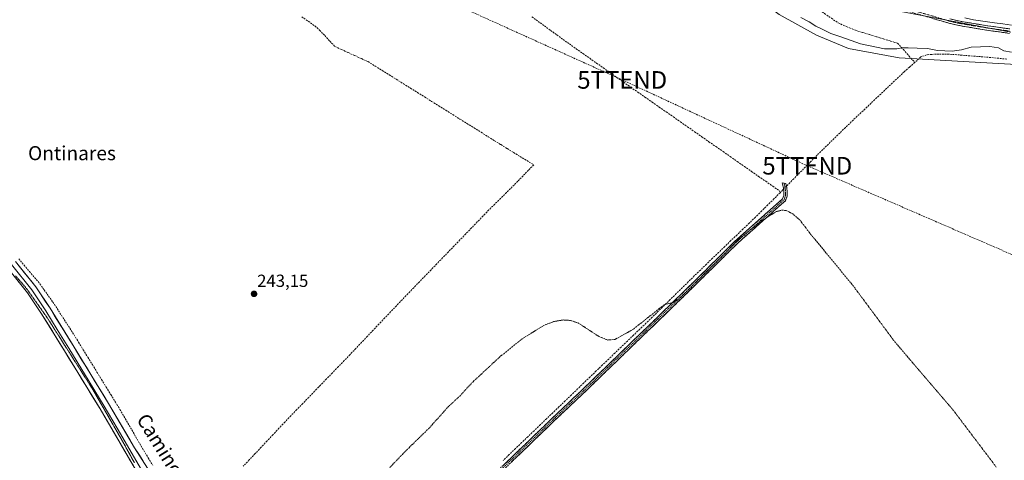
# Model space of a CAD drawing. Units: metres. Extents: x 625911 to 629403, y 4650904 to 4653280.
# Drawn here: x 627636 to 628196, y 4651749 to 4652000 of the extents above; entities that cross this region are included whole.
import ezdxf
from ezdxf.enums import TextEntityAlignment as Align

# ---------------------------------------------------------------- set-up
doc = ezdxf.new("R2010")
doc.units = ezdxf.units.M
doc.header["$MEASUREMENT"] = 0
for name, pattern in [('TRAZO_Y_PUNTO', [1, 0.5, -0.25, 0, -0.25]), ('TRAZOS', [0.75, 0.5, -0.25]), ('TRAZOS2', [0.375, 0.25, -0.125]), ('TRAZOSX2', [1.5, 1, -0.5])]:
    doc.linetypes.add(name, pattern=pattern)
doc.layers.get('0').update_dxf_attribs({"lineweight": 5})
for name, color, linetype, lineweight in [('Camino', 19, 'TRAZOSX2', 0), ('Camino Cxs', 19, 'Continuous', 0), ('Camino eje', 19, 'TRAZO_Y_PUNTO', 0), ('Carátula', 7, 'Continuous', 5), ('Conducción de hidrocarburos lineal', 6, 'TRAZOSX2', 0), ('Corriente artificial Cxs', 5, 'Continuous', 13), ('Corriente artificial lineal', 5, 'TRAZOSX2', 13), ('Corriente artificial lineal oculto', 135, 'TRAZO_Y_PUNTO', 13), ('Corriente artificial superficial', 5, 'Continuous', 13), ('Cultivos herbáceos CxS', 92, 'Continuous', 0), ('Curva de nivel auxiliar', 36, 'TRAZOS', 0), ('Curva de nivel normal', 36, 'Continuous', 0), ('Layer 0', 7, 'Continuous', 0), ('Pastizal CxS', 92, 'Continuous', 0), ('Punto de cota en terreno', 7, 'Continuous', 0), ('Rótulo de punto de cota en terreno', 19, 'Continuous', 0), ('Suelo desnudo CxS', 43, 'Continuous', 0), ('Texto cartográfico', 19, 'Continuous', 0), ('Torre de tendido puntual', 7, 'Continuous', 0), ('Vía pecuaria eje', 92, 'TRAZOS2', 0)]:
    doc.layers.add(name, color=color, linetype=linetype, lineweight=lineweight)
doc.styles.add('Arial', font='txt', dxfattribs={"height": 0.2})

# ---------------------------------------------------------------- blocks, each defined once
blk = doc.blocks.new('*U150')
at = {"layer": 'Cultivos herbáceos CxS', "color": 92, "linetype": 'Continuous', "lineweight": 0}
blk.add_polyline3d([(627613.8485, 4652203.7661, 245.4435), (627638.5547, 4652204.8033, 245.6535), (627646.3377, 4652202.9807, 245.2812), (627673.3117, 4652196.6643, 245.0776), (627703.6855, 4652186.1465, 245.28), (627730.6329, 4652176.0369, 245.206), (627879.8621, 4652097.7629, 244.8959), (627897.6201, 4652088.4483, 244.8466), (628042.5119, 4652022.3995, 243.8901), (628068.1305, 4652003.1747, 243.9493), (628089.4801, 4651991.4263, 243.9086), (628107.6271, 4651983.9501, 243.905), (628136.4491, 4651978.6095, 244.0645), (628193.0241, 4651975.4037, 243.2456), (628247.4651, 4651972.1979, 243.3793)], dxfattribs=at)
blk = doc.blocks.new('5PATER')
at = {"layer": 'Carátula', "linetype": 'Continuous', "lineweight": 5}
h = blk.add_hatch(color=250, dxfattribs=at)
edge = h.paths.add_edge_path()
edge.add_ellipse((0, 0.01), major_axis=(-1.33, -1.34), ratio=0.999422, start_angle=0, end_angle=360)
blk = doc.blocks.new('5TTEND')
blk.add_text('5TTEND', height=10).set_placement((0, 0), align=Align.MIDDLE_CENTER)

msp = doc.modelspace()

# ---------------------------------------------------------------- linework, layer by layer
at = {"layer": 'Camino', "color": 19, "linetype": 'TRAZOSX2', "lineweight": 0}
for points in [[(628199.32, 4651992.5), (628185.18, 4651994.49), (628169.75, 4651997.09), (628164.75, 4651998.3), (628125.57, 4652009.79), (628099.85, 4652018.46), (628079.28, 4652025.73), (628072.97, 4652028.81), (628053.72, 4652040.74), (628049.39, 4652042.81), (628031.1, 4652050.44), (627989.51, 4652066.09), (627965.17, 4652075.73), (627922.48, 4652090.2), (627915.57, 4652093.02), (627894.02, 4652102.95), (627887.15, 4652106.25), (627860.53, 4652120.37), (627840.21, 4652129.33), (627826.08, 4652136.22), (627801, 4652150.02), (627742.59, 4652180.37), (627696.83, 4652204.77), (627694.74, 4652205.59)], [(628165.4, 4652000.73), (628170.26, 4651999.56), (628185.56, 4651996.98), (628199.61, 4651995.01)], [(627789.43, 4651627.3), (627806, 4651645.68), (627841.02, 4651679.25), (627938.67, 4651773.17), (627957.29, 4651790.77), (628015.82, 4651847.36), (628042.71, 4651873.9), (628070.09, 4651898.29), (628070.74, 4651900.23), (628070.81, 4651902.2), (628070.64, 4651904.35), (628069.91, 4651907.37), (628070.96, 4651907.15)], [(628070.96, 4651907.15), (628072.01, 4651906.92), (628072.51, 4651904.63), (628072.7, 4651902.24), (628072.61, 4651899.88), (628071.72, 4651897.22), (628047.24, 4651875.41), (628044.01, 4651872.53), (628017.13, 4651846.01), (627958.59, 4651789.41), (627939.98, 4651771.81), (627842.33, 4651677.88), (627814.82, 4651651.52), (627807.35, 4651644.36), (627790.61, 4651625.8)]]:
    msp.add_lwpolyline(points, dxfattribs=at)
at = {"layer": 'Camino Cxs', "color": 19, "linetype": 'Continuous', "lineweight": 0}
for points in [[(628199.32, 4651992.5, 247.94), (628194.61, 4651993.16, 248.04), (628189.89, 4651993.83, 248.04), (628185.18, 4651994.49, 247.85), (628181.32, 4651995.14, 247.6), (628177.47, 4651995.79, 247.87), (628173.61, 4651996.44, 248.08), (628169.75, 4651997.09, 248.17), (628167.25, 4651997.7, 248.18), (628164.75, 4651998.3, 248.23), (628160.4, 4651999.58, 247.93), (628156.04, 4652000.85, 247.93)], [(628165.4, 4652000.73, 247.4), (628170.26, 4651999.56, 247.74), (628174.09, 4651998.92, 247.79), (628177.91, 4651998.27, 247.38), (628181.74, 4651997.63, 246.67), (628185.56, 4651996.98, 246.85), (628190.24, 4651996.32, 246.81), (628194.93, 4651995.67, 247.05), (628199.61, 4651995.01, 247.35)], [(627910.77, 4651746.34, 241.91), (627914.26, 4651749.69, 241.97), (627917.75, 4651753.04, 241.87), (627921.23, 4651756.4, 241.96), (627924.72, 4651759.75, 241.99), (627928.21, 4651763.11, 242.01), (627931.7, 4651766.46, 241.98), (627935.18, 4651769.82, 242.03), (627938.67, 4651773.17, 242.01), (627941.77, 4651776.1, 242.06), (627944.88, 4651779.04, 242.07), (627947.98, 4651781.97, 242.07), (627951.08, 4651784.9, 242.04), (627954.19, 4651787.84, 242.01), (627957.29, 4651790.77, 241.97), (627960.73, 4651794.1, 242.05), (627964.18, 4651797.43, 242.07), (627967.62, 4651800.76, 242.07), (627971.06, 4651804.09, 242.08), (627974.5, 4651807.41, 242.08), (627977.95, 4651810.74, 242.03), (627981.39, 4651814.07, 242.12), (627984.83, 4651817.4, 242.05), (627988.28, 4651820.73, 242.08), (627991.72, 4651824.06, 242.12), (627995.16, 4651827.39, 242.09), (627998.61, 4651830.72, 242.13), (628002.05, 4651834.04, 242.25), (628005.49, 4651837.37, 242.32), (628008.93, 4651840.7, 242.31), (628012.38, 4651844.03, 242.4), (628015.82, 4651847.36, 242.43), (628019.18, 4651850.68, 242.34), (628022.54, 4651854, 242.43), (628025.9, 4651857.31, 242.41), (628029.27, 4651860.63, 242.36), (628032.63, 4651863.95, 242.43), (628035.99, 4651867.27, 242.42), (628039.35, 4651870.58, 242.35), (628042.71, 4651873.9, 242.41), (628046.13, 4651876.95, 242.33), (628049.56, 4651880, 242.4), (628052.98, 4651883.05, 242.44), (628056.4, 4651886.1, 242.45), (628059.82, 4651889.14, 242.54), (628063.25, 4651892.19, 242.61), (628066.67, 4651895.24, 242.73), (628070.09, 4651898.29, 243.09), (628070.74, 4651900.23, 243.27), (628070.81, 4651902.2, 243.41), (628070.64, 4651904.35, 243.55), (628069.91, 4651907.37, 243.8), (628072.01, 4651906.92, 243.77), (628072.51, 4651904.63, 243.59), (628072.7, 4651902.24, 243.43), (628072.61, 4651899.88, 243.3), (628071.72, 4651897.22, 243.06), (628068.22, 4651894.1, 242.68), (628064.73, 4651890.99, 242.39), (628061.23, 4651887.87, 242.34), (628057.73, 4651884.76, 242.21), (628054.23, 4651881.64, 242.21), (628050.74, 4651878.53, 242.24), (628047.24, 4651875.41, 242.09), (628044.01, 4651872.53, 242.14), (628040.65, 4651869.22, 242.11), (628037.29, 4651865.9, 242.17), (628033.93, 4651862.59, 242.17), (628030.57, 4651859.27, 242.15), (628027.21, 4651855.96, 242.17), (628023.85, 4651852.64, 242.17), (628020.49, 4651849.33, 242.09), (628017.13, 4651846.01, 242.18), (628013.69, 4651842.68, 242.16), (628010.24, 4651839.35, 242.07), (628006.8, 4651836.02, 242.06), (628003.36, 4651832.69, 242.01), (627999.91, 4651829.36, 241.92), (627996.47, 4651826.03, 241.89), (627993.03, 4651822.7, 241.92), (627989.58, 4651819.37, 241.89), (627986.14, 4651816.05, 241.85), (627982.69, 4651812.72, 241.93), (627979.25, 4651809.39, 241.89), (627975.81, 4651806.06, 241.88), (627972.36, 4651802.73, 241.9), (627968.92, 4651799.4, 241.87), (627965.48, 4651796.07, 241.87), (627962.03, 4651792.74, 241.91), (627958.59, 4651789.41, 241.85), (627955.49, 4651786.48, 241.86), (627952.39, 4651783.54, 241.89), (627949.29, 4651780.61, 241.89), (627946.18, 4651777.68, 241.93), (627943.08, 4651774.74, 241.92), (627939.98, 4651771.81, 241.89), (627936.49, 4651768.46, 241.93), (627933.01, 4651765.1, 241.82), (627929.52, 4651761.75, 241.84), (627926.03, 4651758.39, 241.87), (627922.54, 4651755.04, 241.87), (627919.06, 4651751.68, 241.82), (627915.57, 4651748.33, 241.88)]]:
    msp.add_polyline3d(points, dxfattribs=at)
at = {"layer": 'Camino eje', "color": 19, "linetype": 'TRAZO_Y_PUNTO', "lineweight": 0}
for points in [[(628125.95, 4652010.99), (628165.08, 4651999.52), (628167.51, 4651998.93), (628170.01, 4651998.33), (628185.37, 4651995.74), (628192.4, 4651994.75), (628199.47, 4651993.76)], [(628070.96, 4651907.15), (628071.33, 4651905.64), (628071.58, 4651904.49), (628071.76, 4651902.22), (628071.72, 4651901.24), (628071.68, 4651900.06), (628070.91, 4651897.76), (628043.36, 4651873.22), (628029.92, 4651859.95), (628016.48, 4651846.69), (627957.94, 4651790.09), (627948.64, 4651781.29), (627939.33, 4651772.49), (627890.5, 4651725.53), (627841.68, 4651678.57), (627819.17, 4651656.99), (627806.68, 4651645.02), (627798.39, 4651635.83), (627790.02, 4651626.55)]]:
    msp.add_lwpolyline(points, dxfattribs=at)
at = {"layer": 'Conducción de hidrocarburos lineal', "color": 6, "linetype": 'TRAZOSX2', "lineweight": 0}
msp.add_polyline3d([(626688.19, 4653231.49, 278.66), (626676.41, 4653162.28, 288.54), (626629.29, 4652898.61, 268.86), (626754.48, 4652733.29, 254.62), (626856.36, 4652617.22, 253.1), (626845.19, 4652556.67, 251.7), (627272.15, 4652362.89, 249.09), (627582.65, 4652242.14, 248.6), (627642.13, 4652117.43, 244.92), (627807.53, 4652043.29, 243.99), (627978.75, 4651965.98, 243.98), (628084.17, 4651917.1, 243.51), (628499.04, 4651737.18, 241.66), (628511.55, 4651728.74, 240.95), (628692.05, 4651615.74, 240.43), (628907.69, 4651480.76, 240.22), (629123.93, 4651344.4, 240.98), (629244.4, 4651270.49, 241.4), (629399.42, 4651173.56, 241.69)], dxfattribs=at)
at = {"layer": 'Corriente artificial Cxs', "color": 5, "linetype": 'Continuous', "lineweight": 13}
msp.add_polyline3d([(628200.44, 4651997.2, 246.37), (628195.64, 4651997.84, 246), (628190.85, 4651998.47, 245.69), (628186.85, 4651999.06, 246.22), (628182.86, 4651999.65, 246.37), (628178.86, 4652000.24, 246.82), (628173.99, 4652001.37, 246.86)], dxfattribs=at)
at = {"layer": 'Corriente artificial lineal', "color": 5, "linetype": 'TRAZOSX2', "lineweight": 13}
for points in [[(628061, 4652029.19, 246.46), (628064.64, 4652026.35, 246.92), (628068.28, 4652023.51, 246.53), (628071.91, 4652020.67, 246.7), (628075.55, 4652017.83, 246.29), (628079.19, 4652014.99, 246.37), (628082.83, 4652012.15, 246.24), (628086.46, 4652009.31, 245.98), (628090.1, 4652006.47, 246.12), (628093.98, 4652003.78, 246.1), (628097.87, 4652001.1, 246.3), (628101.75, 4651998.41, 245.86), (628105.02, 4651997.02, 246.27), (628108.28, 4651995.62, 246.22), (628111.55, 4651994.23, 245.81), (628115.56, 4651993.01, 245.98), (628119.57, 4651991.78, 246.27), (628123.58, 4651990.56, 246.22), (628127.59, 4651989.33, 245.89), (628131.6, 4651988.11, 245.48), (628135.61, 4651986.88, 245.87), (628138.88, 4651983.22, 244.5), (628142.14, 4651979.56, 244.29), (628145.41, 4651975.9, 243.83)], [(627796.15, 4652001.95, 243.68), (627799.9, 4651999.34, 243.46), (627803.64, 4651996.73, 243.5), (627806.34, 4651994.31, 243.34), (627809.26, 4651991.2, 243.45), (627812.19, 4651988.09, 243.34), (627815.11, 4651984.98, 243.4), (627818.88, 4651983.26, 243.42), (627822.65, 4651981.54, 243.55), (627826.42, 4651979.83, 243.63), (627830.19, 4651978.11, 243.61), (627833.96, 4651976.39, 243.7), (627837.98, 4651973.88, 243.81), (627842.01, 4651971.36, 243.65), (627846.03, 4651968.85, 243.79), (627850.05, 4651966.33, 243.74), (627854.08, 4651963.82, 243.84), (627858.1, 4651961.31, 243.7), (627862.12, 4651958.79, 243.67), (627866.15, 4651956.28, 243.64), (627870.17, 4651953.76, 243.77), (627874.2, 4651951.25, 243.65), (627878.22, 4651948.73, 243.63), (627882.24, 4651946.22, 243.64), (627886.27, 4651943.71, 243.72), (627890.29, 4651941.19, 243.57), (627894.31, 4651938.68, 243.61), (627898.34, 4651936.16, 243.59), (627902.36, 4651933.65, 243.51), (627905.99, 4651931.39, 243.55), (627909.62, 4651929.13, 243.42), (627913.26, 4651926.87, 243.45), (627916.89, 4651924.61, 243.41), (627920.52, 4651922.35, 243.58), (627924.43, 4651920.01, 243.44), (627928.33, 4651917.66, 243.43), (627925.28, 4651914.53, 242.96), (627922.24, 4651911.4, 242.92), (627919.19, 4651908.26, 242.96), (627916.14, 4651905.13, 242.92), (627912.8, 4651901.83, 243.01), (627909.46, 4651898.53, 242.97), (627906.12, 4651895.22, 242.91), (627902.78, 4651891.92, 242.99), (627899.49, 4651888.52, 242.97), (627896.19, 4651885.11, 242.9), (627892.9, 4651881.71, 242.94), (627889.61, 4651878.3, 242.92), (627886.31, 4651874.9, 242.89), (627883.02, 4651871.5, 242.92), (627879.73, 4651868.09, 242.89), (627876.43, 4651864.69, 242.76), (627873.14, 4651861.28, 242.88), (627869.85, 4651857.88, 242.9), (627866.55, 4651854.48, 242.8), (627863.26, 4651851.07, 242.84), (627859.97, 4651847.67, 242.83), (627856.67, 4651844.26, 242.86), (627853.38, 4651840.86, 242.89), (627850.08, 4651837.39, 242.9), (627846.78, 4651833.92, 243), (627843.48, 4651830.45, 242.91), (627840.18, 4651826.98, 242.89), (627836.89, 4651823.51, 243), (627833.59, 4651820.04, 242.88), (627830.29, 4651816.57, 242.85), (627826.99, 4651813.1, 242.97), (627823.69, 4651809.63, 242.96), (627820.39, 4651806.16, 242.95), (627817.01, 4651802.68, 242.94), (627813.64, 4651799.19, 242.96), (627810.26, 4651795.71, 242.92), (627806.88, 4651792.22, 242.96), (627803.51, 4651788.74, 242.92), (627800.13, 4651785.25, 242.87), (627796.75, 4651781.77, 242.91), (627793.38, 4651778.28, 242.91), (627790, 4651774.8, 242.87), (627786.61, 4651771.21, 242.96), (627783.22, 4651767.62, 242.95), (627779.84, 4651764.02, 242.89), (627776.45, 4651760.43, 242.8), (627773.06, 4651756.84, 242.85), (627769.67, 4651753.25, 242.83), (627766.28, 4651749.66, 242.99), (627762.89, 4651746.07, 242.94)], [(627927.3, 4652001.87, 243.97), (627930.86, 4651999.3, 243.96), (627934.42, 4651996.73, 243.97), (627937.97, 4651994.15, 243.98), (627941.53, 4651991.58, 244.01), (627945.09, 4651989.01, 244.04), (627948.65, 4651986.44, 243.98), (627952.51, 4651983.72, 243.91), (627956.37, 4651981, 243.94), (627960.23, 4651978.27, 243.89), (627964.1, 4651975.55, 243.89), (627967.96, 4651972.83, 243.91), (627971.82, 4651970.11, 243.89), (627975.68, 4651967.38, 243.95), (627979.54, 4651964.66, 243.97), (627983.59, 4651961.84, 243.94), (627987.63, 4651959.02, 243.89), (627991.68, 4651956.2, 243.98), (627995.73, 4651953.38, 243.94), (627999.77, 4651950.56, 243.98), (628003.82, 4651947.74, 243.99), (628007.86, 4651944.92, 243.91), (628011.91, 4651942.1, 243.96), (628015.96, 4651939.28, 244.03), (628020, 4651936.46, 243.86), (628024.05, 4651933.64, 243.74), (628028.1, 4651930.81, 243.25), (628032.14, 4651927.99, 243.1), (628036.19, 4651925.17, 243.1), (628040.24, 4651922.35, 243.24), (628044.28, 4651919.53, 243.14), (628048.33, 4651916.71, 243.2), (628052.37, 4651913.89, 243.02), (628056.42, 4651911.07, 243.22), (628060.47, 4651908.25, 243.13), (628064.51, 4651905.43, 243.09), (628068.56, 4651902.61, 243.13), (628068.67, 4651901.75, 243.11)], [(628197.81, 4651977.82, 243.81), (628193.25, 4651978.29, 243.79), (628188.69, 4651978.75, 243.86), (628184.24, 4651979.11, 243.87), (628179.78, 4651979.46, 243.91), (628175.33, 4651979.82, 243.95), (628170.87, 4651980.17, 244.05), (628166.42, 4651980.53, 244.14), (628162.01, 4651980.62, 244.02), (628157.59, 4651980.7, 244.07), (628154.88, 4651980.51, 244.02), (628152.17, 4651980.31, 243.97), (628148.89, 4651979.06, 243.89), (628145.41, 4651975.9, 243.83)], [(628145.41, 4651975.9, 243.83), (628142.41, 4651973.27, 243.96), (628139.41, 4651970.64, 243.68), (628136.06, 4651967.47, 243.63), (628132.7, 4651964.29, 243.77), (628129.35, 4651961.12, 243.64), (628126, 4651957.95, 243.57), (628122.65, 4651954.78, 243.56), (628119.29, 4651951.6, 243.54), (628115.94, 4651948.43, 243.44), (628112.59, 4651945.26, 243.47), (628109.23, 4651942.08, 243.52), (628105.88, 4651938.91, 243.65), (628102.64, 4651935.75, 243.54), (628099.41, 4651932.59, 243.55), (628096.17, 4651929.43, 243.7), (628092.94, 4651926.27, 243.57), (628089.7, 4651923.11, 243.49), (628086.4, 4651919.76, 243.53), (628083.1, 4651916.41, 243.53), (628079.81, 4651913.06, 243.48), (628076.51, 4651909.71, 243.41), (628073.21, 4651906.36, 243.61), (628072.33, 4651905.47, 243.65)], [(628070.68, 4651903.8, 243.51), (628070.1, 4651903.21, 243.38), (628068.67, 4651901.75, 243.11)], [(628068.67, 4651901.75, 243.11), (628065.16, 4651898.27, 242.78), (628061.65, 4651894.79, 242.74), (628058.14, 4651891.31, 242.65), (628054.63, 4651887.83, 242.61), (628051.14, 4651884.49, 242.6), (628047.64, 4651881.14, 242.52), (628044.15, 4651877.8, 242.5), (628040.65, 4651874.46, 242.56), (628037.16, 4651871.11, 242.53), (628033.66, 4651867.77, 242.52), (628030.17, 4651864.42, 242.56), (628026.67, 4651861.08, 242.53), (628023.24, 4651857.72, 242.52), (628019.81, 4651854.37, 242.55), (628016.39, 4651851.01, 242.56), (628012.96, 4651847.66, 242.48), (628009.53, 4651844.3, 242.51), (628006.1, 4651840.95, 242.5), (628002.68, 4651837.59, 242.47), (627999.25, 4651834.24, 242.38), (627995.82, 4651830.88, 242.29), (627992.28, 4651827.48, 242.25), (627988.74, 4651824.08, 242.28), (627985.2, 4651820.68, 242.25), (627981.66, 4651817.28, 242.22), (627978.12, 4651813.87, 242.16), (627974.57, 4651810.47, 242.21), (627971.03, 4651807.07, 242.26), (627967.49, 4651803.67, 242.29), (627963.95, 4651800.27, 242.25), (627960.41, 4651796.87, 242.25), (627956.87, 4651793.47, 242.05), (627953.33, 4651790.07, 242.16), (627949.79, 4651786.67, 242.19), (627946.25, 4651783.26, 242.26), (627942.71, 4651779.86, 242.2), (627939.17, 4651776.46, 242.19), (627935.62, 4651773.06, 242.11), (627932.08, 4651769.66, 242.18), (627928.54, 4651766.26, 242.18), (627925, 4651762.86, 242.2), (627921.46, 4651759.46, 242.06), (627917.92, 4651756.06, 242.09), (627914.38, 4651752.65, 242.06), (627910.84, 4651749.25, 242.12)], [(627635.01, 4651864.13, 243.43), (627638.01, 4651860.56, 243.5), (627641.01, 4651856.99, 243.59), (627644.02, 4651853.42, 243.6), (627647.02, 4651849.85, 243.45), (627649.49, 4651846.4, 243.42), (627651.96, 4651842.94, 243.45), (627654.43, 4651839.49, 243.41), (627656.84, 4651835.77, 243.34), (627659.24, 4651832.05, 243.31), (627661.65, 4651828.32, 243.16), (627664.05, 4651824.6, 243.35), (627666.46, 4651820.88, 243.38), (627669.08, 4651816.63, 243.23), (627671.69, 4651812.37, 243.04), (627674.31, 4651808.12, 243.08), (627676.92, 4651803.87, 243.04), (627679.54, 4651799.62, 243.13), (627682.16, 4651795.36, 243.06), (627684.77, 4651791.11, 243.01), (627687.39, 4651786.86, 242.97), (627690, 4651782.6, 243.01), (627692.62, 4651778.35, 242.97), (627694.87, 4651774.46, 243.07), (627697.13, 4651770.56, 243.05), (627699.38, 4651766.67, 242.99), (627701.63, 4651762.78, 242.93), (627703.89, 4651758.88, 243.05), (627706.14, 4651754.99, 242.89), (627708.73, 4651750.77, 242.97), (627711.31, 4651746.55, 243.16)]]:
    msp.add_polyline3d(points, dxfattribs=at)
at = {"layer": 'Corriente artificial lineal oculto', "color": 135, "linetype": 'TRAZO_Y_PUNTO', "lineweight": 13}
msp.add_polyline3d([(628072.33, 4651905.47, 243.65), (628070.68, 4651903.8, 243.51)], dxfattribs=at)
at = {"layer": 'Corriente artificial superficial', "color": 5, "linetype": 'Continuous', "lineweight": 13}
msp.add_polyline3d([(628200.44, 4651997.2, 246.37), (628195.64, 4651997.84, 246), (628190.85, 4651998.47, 245.69), (628186.85, 4651999.06, 246.22), (628182.86, 4651999.65, 246.37), (628178.86, 4652000.24, 246.82), (628173.99, 4652001.37, 246.86)], dxfattribs=at)
at = {"layer": 'Cultivos herbáceos CxS', "color": 92, "linetype": 'Continuous', "lineweight": 0}
msp.add_polyline3d([(627879.86, 4652097.76, 244.9), (627897.62, 4652088.45, 244.85), (628042.51, 4652022.4, 243.89), (628068.13, 4652003.17, 243.95), (628089.48, 4651991.43, 243.91), (628107.63, 4651983.95, 243.9), (628136.45, 4651978.61, 244.06), (628193.02, 4651975.4, 243.25), (628247.47, 4651972.2, 243.38), (628281.62, 4651967.93, 244.16), (628418.73, 4651924.59, 244.64), (628430.3, 4651913.95, 243.85), (628434.27, 4651901.3, 244.2), (628428.77, 4651884.72, 244.1), (628433.28, 4651879.7, 243.85), (628531.09, 4651831.46, 242.41), (628551.48, 4651826.02, 242.7), (628565.49, 4651823.03, 242.86), (628682.59, 4651756.64, 241.31)], dxfattribs=at)
at = {"layer": 'Curva de nivel auxiliar', "color": 36, "linetype": 'TRAZOS', "lineweight": 0}
msp.add_polyline3d([(627837.27, 4651735.8, 242.5), (627854.97, 4651754.3, 242.5), (627869.25, 4651768.24, 242.5), (627879.59, 4651779.92, 242.5), (627886.24, 4651785.98, 242.5), (627893.02, 4651793.42, 242.5), (627908.89, 4651808.2, 242.5), (627921.59, 4651818.47, 242.5), (627934.09, 4651826.2, 242.5), (627939.52, 4651828.34, 242.5), (627945.17, 4651829.32, 242.5), (627949.29, 4651829.02, 242.5), (627953.7, 4651827.59, 242.5), (627965.59, 4651819.8, 242.5), (627970.35, 4651817.9, 242.5), (627974.67, 4651818.25, 242.5), (627984.74, 4651823.83, 242.5), (628002.63, 4651837.96, 242.5), (628007.67, 4651839.22, 242.5), (628011.92, 4651842.07, 242.5), (628037.54, 4651867.39, 242.5), (628044.46, 4651874.83, 242.5), (628058.84, 4651886.22, 242.5), (628066.52, 4651891.03, 242.5), (628069.98, 4651891.88, 242.5), (628072.52, 4651891.49, 242.5), (628075.94, 4651889.66, 242.5), (628080.02, 4651886.07, 242.5), (628086.05, 4651878.22, 242.5), (628110.18, 4651848.93, 242.5), (628133.11, 4651818.08, 242.5), (628143.89, 4651805.28, 242.5), (628167.12, 4651778.17, 242.5), (628191.83, 4651745.54, 242.5)], dxfattribs=at)
at = {"layer": 'Curva de nivel normal', "color": 36, "linetype": 'Continuous', "lineweight": 0}
msp.add_polyline3d([(628080.47, 4652001.45, 245), (628085.28, 4651999, 245), (628089.02, 4651996.57, 245), (628092.57, 4651994.91, 245), (628097.54, 4651992.32, 245), (628103.33, 4651990.53, 245), (628114.5, 4651986.47, 245), (628128.17, 4651983.64, 245), (628135.1, 4651983.59, 245), (628137.98, 4651984.25, 245), (628141.54, 4651984.3, 245), (628146.81, 4651983.98, 245), (628152.64, 4651983.81, 245), (628158.39, 4651982.78, 245), (628166.75, 4651982.4, 245), (628172, 4651983.14, 245), (628177.58, 4651984.68, 245), (628188.17, 4651985, 245), (628193.13, 4651984.21, 245), (628196.09, 4651982.59, 245), (628200.42, 4651981.7, 245)], dxfattribs=at)
at = {"layer": 'Layer 0', "linetype": 'Continuous', "lineweight": 0}
for points in [[(627749.27, 4651665.99), (627739.24, 4651683.21), (627724.88, 4651705.04), (627716.92, 4651717.75), (627681.26, 4651778.7), (627661.01, 4651811.71), (627647.93, 4651832.88), (627640.03, 4651844.76), (627628.65, 4651858.98), (627612.64, 4651877.96), (627583, 4651910.86), (627576.86, 4651917.49)], [(627630.88, 4651860.81), (627642.36, 4651846.47), (627650.36, 4651834.44), (627656.93, 4651823.81), (627663.47, 4651813.22), (627675.13, 4651794.22), (627683.72, 4651780.21), (627691.12, 4651767.65), (627708.95, 4651737.18), (627714.81, 4651727.93), (627724.84, 4651711.44), (627728.82, 4651705.09), (627736, 4651694.17), (627744.45, 4651680.88)], [(627633.11, 4651862.64), (627644.69, 4651848.17), (627652.79, 4651835.99), (627665.92, 4651814.73), (627686.18, 4651781.72), (627700.98, 4651756.6), (627712.69, 4651738.11), (627732.75, 4651705.13), (627753.47, 4651672.55), (627756.39, 4651668.5), (627775.87, 4651644.52), (627789.43, 4651627.3)]]:
    msp.add_lwpolyline(points, dxfattribs=at)
for points in [[(627633.11, 4651862.64, 243.51), (627636.01, 4651859.02, 243.52), (627638.9, 4651855.41, 243.55), (627641.8, 4651851.79, 243.58), (627644.69, 4651848.17, 243.43), (627647.39, 4651844.11, 243.46), (627650.09, 4651840.05, 243.45), (627652.79, 4651835.99, 243.4), (627655.42, 4651831.74, 243.35), (627658.04, 4651827.49, 243.33), (627660.67, 4651823.23, 243.37), (627663.29, 4651818.98, 243.32), (627665.92, 4651814.73, 243.38), (627668.45, 4651810.6, 243.18), (627670.99, 4651806.48, 243.1), (627673.52, 4651802.35, 243.11), (627676.05, 4651798.23, 243.23), (627678.58, 4651794.1, 243.06), (627681.12, 4651789.97, 243.12), (627683.65, 4651785.85, 243.04), (627686.18, 4651781.72, 243.09), (627688.65, 4651777.53, 242.99), (627691.11, 4651773.35, 243.09), (627693.58, 4651769.16, 243.01), (627696.05, 4651764.97, 243), (627698.51, 4651760.79, 242.95), (627700.98, 4651756.6, 243), (627703.32, 4651752.9, 242.87), (627705.66, 4651749.2, 242.88)], [(627700.28, 4651746.19, 242.87), (627697.9, 4651750.26, 242.87), (627695.52, 4651754.32, 242.85), (627693.15, 4651758.38, 242.86), (627690.77, 4651762.45, 242.87), (627688.39, 4651766.51, 242.92), (627686.01, 4651770.57, 242.93), (627683.64, 4651774.64, 242.95), (627681.26, 4651778.7, 242.94), (627678.73, 4651782.83, 243.01), (627676.2, 4651786.95, 243.01), (627673.67, 4651791.08, 243.05), (627671.14, 4651795.21, 243.05), (627668.6, 4651799.33, 243.1), (627666.07, 4651803.46, 243.07), (627663.54, 4651807.58, 243.17), (627661.01, 4651811.71, 243.16), (627658.39, 4651815.94, 243.22), (627655.78, 4651820.18, 243.21), (627653.16, 4651824.41, 243.27), (627650.55, 4651828.65, 243.25), (627647.93, 4651832.88, 243.27), (627645.3, 4651836.84, 243.29), (627642.66, 4651840.8, 243.32), (627640.03, 4651844.76, 243.34), (627637.19, 4651848.32, 243.3), (627634.34, 4651851.87, 243.37)]]:
    msp.add_polyline3d(points, dxfattribs=at)
at = {"layer": 'Pastizal CxS', "color": 92, "linetype": 'Continuous', "lineweight": 0}
for points in [[(628247.47, 4651972.2, 243.38), (628193.02, 4651975.4, 243.25), (628136.45, 4651978.61, 244.06), (628107.63, 4651983.95, 243.9), (628089.48, 4651991.43, 243.91), (628068.13, 4652003.17, 243.95), (628042.51, 4652022.4, 243.89), (627897.62, 4652088.45, 244.85), (627879.86, 4652097.76, 244.9), (627883.65, 4652100.09, 245.31), (627892.42, 4652105.46, 247.6), (628026.12, 4652053.09, 248.15), (628064.45, 4652036.26, 248.13), (628078.48, 4652025.04, 248.28), (628125.23, 4652007.28, 248.23), (628200.03, 4651993.25, 248.12)], [(628200.03, 4651993.25, 248.12), (628125.23, 4652007.28, 248.23), (628078.48, 4652025.04, 248.28), (628064.45, 4652036.26, 248.13), (628026.12, 4652053.09, 248.15), (627892.42, 4652105.46, 247.6), (627883.65, 4652100.09, 245.31), (627879.86, 4652097.76, 244.9)], [(627879.86, 4652097.76, 244.9), (627897.62, 4652088.45, 244.85), (628042.51, 4652022.4, 243.89), (628068.13, 4652003.17, 243.95), (628089.48, 4651991.43, 243.91), (628107.63, 4651983.95, 243.9), (628136.45, 4651978.61, 244.06), (628193.02, 4651975.4, 243.25), (628247.47, 4651972.2, 243.38), (628281.62, 4651967.93, 244.16), (628418.73, 4651924.59, 244.64), (628430.3, 4651913.95, 243.85), (628434.27, 4651901.3, 244.2), (628428.77, 4651884.72, 244.1), (628433.28, 4651879.7, 243.85), (628531.09, 4651831.46, 242.41), (628551.48, 4651826.02, 242.7), (628565.49, 4651823.03, 242.86), (628682.59, 4651756.64, 241.31)]]:
    msp.add_polyline3d(points, dxfattribs=at)
at = {"layer": 'Suelo desnudo CxS', "color": 43, "linetype": 'Continuous', "lineweight": 0}
for points in [[(628200.03, 4651993.25, 248.12), (628125.23, 4652007.28, 248.23), (628078.48, 4652025.04, 248.28), (628064.45, 4652036.26, 248.13), (628026.12, 4652053.09, 248.15), (627892.42, 4652105.46, 247.6), (627883.65, 4652100.09, 245.31), (627879.86, 4652097.76, 244.9), (627730.63, 4652176.04, 245.21), (627703.69, 4652186.15, 245.28), (627673.31, 4652196.66, 245.08), (627646.34, 4652202.98, 245.28), (627638.55, 4652204.8, 245.65), (627613.85, 4652203.77, 245.44)], [(628200.03, 4651993.25, 248.12), (628125.23, 4652007.28, 248.23), (628078.48, 4652025.04, 248.28), (628064.45, 4652036.26, 248.13), (628026.12, 4652053.09, 248.15), (627892.42, 4652105.46, 247.6), (627883.65, 4652100.09, 245.31), (627879.86, 4652097.76, 244.9)]]:
    msp.add_polyline3d(points, dxfattribs=at)
at = {"layer": 'Vía pecuaria eje', "color": 92, "linetype": 'TRAZOS2', "lineweight": 0}
msp.add_polyline3d([(627633.19, 4651854.4, 243.38), (627636.42, 4651850.64, 243.34), (627639.65, 4651846.87, 243.37), (627642.5, 4651842.84, 243.33), (627645.35, 4651838.82, 243.3), (627648.2, 4651834.8, 243.3), (627651.05, 4651830.78, 243.28), (627653.6, 4651826.76, 243.29), (627656.16, 4651822.74, 243.22), (627658.72, 4651818.72, 243.22), (627661.27, 4651814.71, 243.17), (627663.83, 4651810.69, 243.2), (627666.39, 4651806.67, 243.12), (627668.94, 4651802.66, 243.1), (627671.5, 4651798.64, 243.05), (627674.05, 4651794.62, 243.06), (627676.61, 4651790.6, 243.01), (627679.09, 4651786.31, 243.05), (627681.56, 4651782.01, 242.97), (627684.04, 4651777.72, 242.97), (627686.51, 4651773.43, 242.93), (627688.99, 4651769.13, 242.96), (627691.46, 4651764.84, 242.88), (627693.94, 4651760.54, 242.89), (627696.25, 4651756.36, 242.84), (627698.56, 4651752.19, 242.86), (627700.87, 4651748.01, 242.83)], dxfattribs=at)

# ---------------------------------------------------------------- block references
at = {"layer": 'Cultivos herbáceos CxS', "color": 92, "linetype": 'Continuous', "lineweight": 0}
msp.add_blockref('*U150', (0, 0), dxfattribs=at)
at = {"layer": 'Punto de cota en terreno', "linetype": 'Continuous', "lineweight": 0}
msp.add_blockref('5PATER', (627769.01, 4651844.16, 243.15), dxfattribs=at)
at = {"layer": 'Torre de tendido puntual', "linetype": 'Continuous', "lineweight": 0}
for p in [(627978.75, 4651965.98, 243.98), (628084.17, 4651917.1, 243.51)]:
    msp.add_blockref('5TTEND', p, dxfattribs=at)

# ---------------------------------------------------------------- texts
at = {"layer": 'Rótulo de punto de cota en terreno', "color": 19, "linetype": 'Continuous', "lineweight": 0, "style": 'Arial'}
msp.add_text('243,15', height=7, dxfattribs=at).set_placement((627770.77, 4651845.92), align=Align.BOTTOM_LEFT)
at = {"layer": 'Texto cartográfico', "color": 19, "linetype": 'Continuous', "lineweight": 0, "style": 'Arial'}
msp.add_text('Ontinares', height=8, dxfattribs=at).set_placement((627665.3, 4651924.28), align=Align.MIDDLE_CENTER)
msp.add_text('Camino de la Chupina', height=8, rotation=-57.9485, dxfattribs=at).set_placement((627734.78, 4651727.56), align=Align.MIDDLE_CENTER)

doc.saveas('drawing.dxf')
